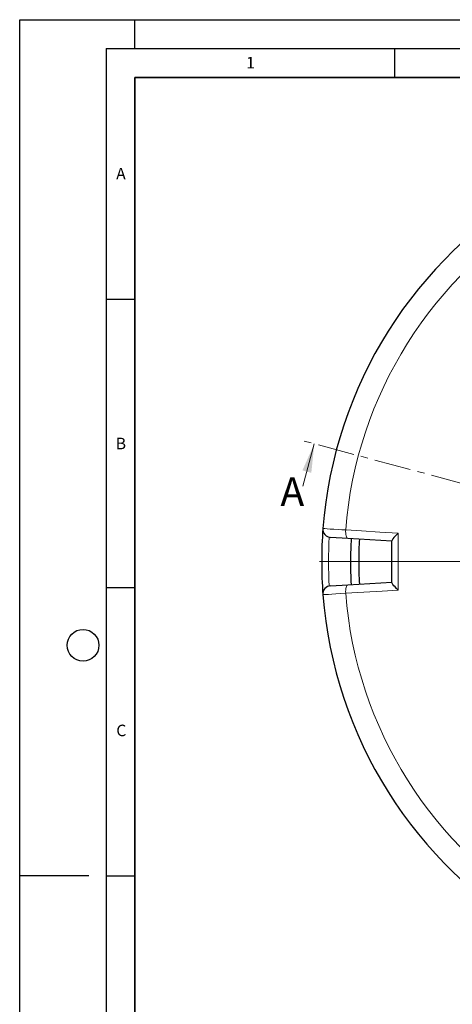
# Model space of a CAD drawing. Units: millimetres. Extents: x 0 to 420, y 0 to 297.
# Drawn here: x 0 to 75, y 126 to 297 of the extents above; entities that cross this region are included whole.
import ezdxf

# ---------------------------------------------------------------- set-up
doc = ezdxf.new("R2010")
doc.units = ezdxf.units.MM
doc.linetypes.add('CENTER', pattern=[10.16, 6.35, -1.27, 1.27, -1.27])
doc.layers.add('LINIEN-DICK', color=7, linetype='Continuous', lineweight=35)
doc.layers.add('LINIEN-DÜNN', color=7, linetype='Continuous')
doc.layers.add('VORLAGE_TEXT', color=7, linetype='Continuous')
doc.styles.add('SLDTEXTSTYLE0', font='TXT', dxfattribs={"width": 0.605})

# ---------------------------------------------------------------- blocks, each defined once
blk = doc.blocks.new('SW_CENTERMARKSYMBOL_0')
at = {"color": 0, "linetype": 'Continuous', "lineweight": 18}
for p, q in [((0, 0.71), (0, 75.36)), ((-0.71, 0), (-75.36, 0)), ((0, 0), (-0.36, 0)), ((0, 0), (0, 0.36)), ((0, 0), (0.36, 0)), ((0, 0), (0, -0.36)), ((0.71, 0), (75.36, 0)), ((0, -0.71), (0, -75.36))]:
    blk.add_line(p, q, dxfattribs=at)

msp = doc.modelspace()

# ---------------------------------------------------------------- linework, layer by layer
at = {"color": 7, "linetype": 'CENTER', "lineweight": 18}
msp.add_line((205.1587, 182.1688), (49.1808, 223.963), dxfattribs=at)
at = {"color": 7, "linetype": 'Continuous', "lineweight": 18}
msp.add_line((49.1456, 216.1043), (51.1127, 223.4454), dxfattribs=at)
at = {"color": 7, "linetype": 'Continuous', "lineweight": 25}
for p, q in [((56.9045, 207.0323), (53.9461, 207.2081)), ((64.5296, 206.5792), (56.9045, 207.0323)), ((64.5296, 199.4042), (64.5296, 206.6113)), ((53.9461, 198.8074), (56.9045, 198.9832)), ((56.9045, 198.9832), (64.5296, 199.4363))]:
    msp.add_line(p, q, dxfattribs=at)
at = {"color": 8, "linetype": 'Continuous', "lineweight": 18, "flags": 128}
for points in [[(52.6064, 208.7434), (52.6851, 208.7384), (52.9279, 208.723), (53.3144, 208.6984), (53.8559, 208.664), (54.5068, 208.6226), (55.2859, 208.573), (55.8949, 208.5342), (56.5497, 208.4924)], [(56.5497, 208.4924), (56.5411, 208.2126), (56.5499, 207.9423), (56.5757, 207.692), (56.6175, 207.4713), (56.6737, 207.2889), (56.742, 207.1517), (56.82, 207.065), (56.9045, 207.0323)], [(56.5497, 208.4924), (59.2773, 208.3298), (62.4564, 208.1402), (65.6705, 207.9484)], [(65.6705, 207.9484), (65.673, 203.0078), (65.6705, 198.0671)], [(56.9045, 198.9832), (56.82, 198.9505), (56.742, 198.8639), (56.6737, 198.7267), (56.6175, 198.5442), (56.5757, 198.3236), (56.5499, 198.0732), (56.5411, 197.8029), (56.5497, 197.5231)], [(56.5497, 197.5231), (55.6642, 197.4666), (54.8532, 197.415), (54.141, 197.3696), (53.5463, 197.3318), (53.0879, 197.3027), (52.7766, 197.2829), (52.6493, 197.2748), (52.6064, 197.2721)], [(65.6705, 198.0671), (62.8869, 197.901), (59.7034, 197.7112), (56.5497, 197.5231)]]:
    msp.add_lwpolyline(points, dxfattribs=at)
at = {"color": 7, "linetype": 'Continuous', "lineweight": 25, "flags": 128}
for points in [[(65.6705, 207.9484), (65.6685, 207.9464), (65.3858, 207.6691), (65.123, 207.3976), (64.9243, 207.1796), (64.7538, 206.9782), (64.5923, 206.7567), (64.5296, 206.6113)], [(65.6705, 198.0671), (65.6685, 198.0691), (65.3892, 198.343), (65.123, 198.618), (64.9267, 198.8331), (64.7538, 199.0374), (64.5923, 199.2588), (64.5296, 199.4042)]]:
    msp.add_lwpolyline(points, dxfattribs=at)
at = {"color": 7, "linetype": 'Continuous', "lineweight": 25}
for centre, radius, start, end in [((127.3868, 203.0078), 75, 64.385992, 175.614008), ((127.3868, 203.0078), 75, 175.614008, 184.385992), ((54.0308, 208.6342), 1.4286, 175.614008, 266.599298), ((127.3868, 203.0078), 70, 176.733122, 179.863505), ((127.3868, 203.0078), 68.575, 176.736028, 179.863505), ((127.3868, 203.0078), 70, 179.863505, 183.267003), ((127.3868, 203.0078), 68.575, 179.863505, 183.264219), ((54.0308, 197.3814), 1.4286, 93.400702, 184.385992), ((127.3868, 203.0078), 75, 184.385992, 295.614008)]:
    msp.add_arc(centre, radius, start, end, dxfattribs=at)
at = {"color": 8, "linetype": 'Continuous', "lineweight": 18}
for centre, radius, start, end in [((127.3868, 203.0078), 71.0491, 64.427346, 175.572654), ((127.1547, 203.0078), 73.5714, 176.699735, 183.300265), ((127.3868, 203.0078), 71.0491, 184.427346, 295.572654)]:
    msp.add_arc(centre, radius, start, end, dxfattribs=at)
at = {"color": 7, "linetype": 'Continuous', "lineweight": 18}
msp.add_solid([(51.1127, 223.4454), (49.0458, 218.8228), (50.5913, 218.4087)], dxfattribs=at)
at = {"layer": 'LINIEN-DICK'}
for p, q in [((20, 287), (20, 10)), ((410, 287), (20, 287))]:
    msp.add_line(p, q, dxfattribs=at)
at = {"layer": 'LINIEN-DÜNN'}
for p, q in [((0, 0), (0, 297)), ((0, 297), (420, 297)), ((20, 292), (20, 297)), ((15, 292), (415, 292)), ((15, 292), (15, 5)), ((65, 292), (65, 287)), ((15, 248.5), (20, 248.5)), ((15, 198.5), (20, 198.5)), ((12, 148.5), (0, 148.5)), ((15, 148.5), (20, 148.5))]:
    msp.add_line(p, q, dxfattribs=at)
msp.add_circle((11, 188.5), 2.75, dxfattribs=at)

# ---------------------------------------------------------------- block references
at = {"color": 7, "linetype": 'Continuous', "lineweight": 0}
msp.add_blockref('SW_CENTERMARKSYMBOL_0', (127.3868, 203.0078), dxfattribs=at)

# ---------------------------------------------------------------- texts
at = {"color": 7, "linetype": 'Continuous', "insert": (45.224, 217.6298), "char_height": 5, "attachment_point": 1, "style": 'SLDTEXTSTYLE0'}
msp.add_mtext('A', dxfattribs=at)
at = {"layer": 'VORLAGE_TEXT', "char_height": 2, "attachment_point": 2, "style": 'SLDTEXTSTYLE0'}
for s, insert in [('1', (40.051, 290.553)), ('A', (17.561, 271.2966)), ('B', (17.5517, 224.4926)), ('C', (17.6275, 174.7262))]:
    msp.add_mtext(s, dxfattribs=dict(at, insert=insert))

doc.saveas('drawing.dxf')
